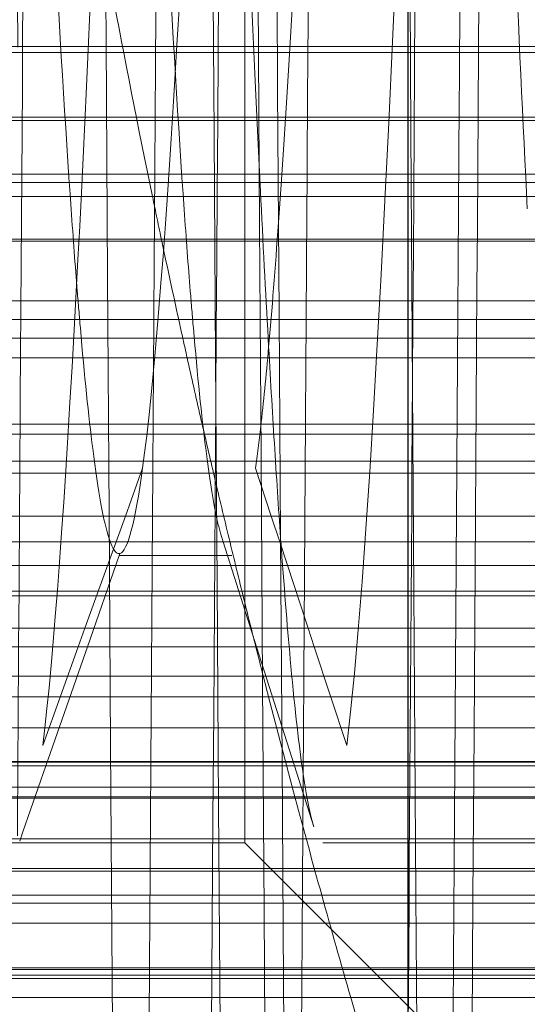
# Model space of a CAD drawing. Units: millimetres. Extents: x -210 to 210, y -148 to 148.
# Drawn here: x -10 to -9, y -81 to -81 of the extents above; entities that cross this region are included whole.
import ezdxf

# ---------------------------------------------------------------- set-up
doc = ezdxf.new("R2010")
doc.units = ezdxf.units.MM
doc.linetypes.add('Ciągła0.30mm', pattern=[0])
doc.linetypes.add('Liniakreskowa', pattern=[5.8, 4, -1.8])
doc.layers.add('Liniewidoków', color=7, linetype='Ciągła0.30mm', lineweight=0)
doc.layers.add('Wymiary', color=7, linetype='Ciągła0.30mm', lineweight=0)

msp = doc.modelspace()

# ---------------------------------------------------------------- linework, layer by layer
at = {"layer": 'Liniewidoków', "color": 7, "linetype": 'Ciągła0.30mm', "lineweight": 30}
msp.add_line((-9.4285, -72.14483), (-9.4285, -86.19442), dxfattribs=at)
msp.add_circle((-14.64528, -79.16963), 8.75, dxfattribs=at)
at = {"layer": 'Wymiary', "color": 7, "linetype": 'Liniakreskowa', "lineweight": 9}
for p, q in [((-9.53567, -80.46947), (-9.53567, -81.04466)), ((-9.16067, -80.52097), (-10.03567, -80.52097)), ((-9.16067, -80.52492), (-10.03567, -80.52492)), ((-9.03567, -80.56747), (-13.03842, -80.56747)), ((-9.03567, -80.56948), (-13.35123, -80.56948)), ((-10.03567, -80.60494), (-9.21067, -80.60494)), ((-9.03567, -80.61038), (-13.35123, -80.61038)), ((-9.21067, -80.61955), (-10.03567, -80.61955)), ((-9.03567, -80.64756), (-13.35123, -80.64756)), ((-9.16067, -80.64899), (-9.82046, -80.64899)), ((-9.03567, -80.68815), (-13.35123, -80.68815)), ((-10.03567, -80.7005), (-9.16067, -80.7005)), ((-9.03567, -80.71284), (-12.61307, -80.71284)), ((-9.16067, -80.72561), (-9.77929, -80.72561)), ((-9.03567, -80.76924), (-13.35123, -80.76924)), ((-9.16067, -80.77593), (-10.03567, -80.77593)), ((-9.03567, -80.79366), (-9.75572, -80.79366)), ((-9.60305, -80.79831), (-9.61438, -80.82979)), ((-9.51835, -80.82979), (-9.52869, -80.79831)), ((-9.60419, -80.80148), (-9.75302, -80.80148)), ((-9.60386, -80.80148), (-9.60419, -80.80148)), ((-9.5295, -80.80148), (-9.60386, -80.80148)), ((-9.52765, -80.80148), (-9.5295, -80.80148)), ((-9.26044, -80.80148), (-9.52765, -80.80148)), ((-9.03567, -80.82979), (-13.35123, -80.82979)), ((-9.61438, -80.82979), (-9.6205, -80.84679)), ((-9.51276, -80.84679), (-9.51835, -80.82979)), ((-9.16067, -80.84679), (-10.03567, -80.84679)), ((-9.6205, -80.84679), (-9.62373, -80.85576)), ((-9.49411, -80.90356), (-9.51276, -80.84679)), ((-9.62373, -80.85576), (-9.64095, -80.90356)), ((-9.61868, -80.85576), (-9.54715, -80.85576)), ((-9.54715, -80.85576), (-9.54432, -80.85576)), ((-9.62606, -80.86222), (-9.73198, -80.86222)), ((-9.50769, -80.86222), (-9.62606, -80.86222)), ((-9.28231, -80.86222), (-9.50769, -80.86222)), ((-9.63219, -80.87923), (-9.72609, -80.87923)), ((-9.72079, -80.88232), (-9.6333, -80.88232)), ((-9.6333, -80.88232), (-9.62765, -80.88232)), ((-9.5021, -80.87923), (-9.63219, -80.87923)), ((-9.62765, -80.88232), (-9.53869, -80.88232)), ((-9.53869, -80.88232), (-9.50109, -80.88232)), ((-9.28844, -80.87923), (-9.5021, -80.87923)), ((-9.50109, -80.88232), (-9.28955, -80.88232)), ((-9.03567, -80.90356), (-13.35123, -80.90356)), ((-9.64095, -80.90356), (-9.64535, -80.91577)), ((-9.4901, -80.91577), (-9.49411, -80.90356)), ((-9.16067, -80.91577), (-10.03567, -80.91577)), ((-9.64535, -80.91577), (-9.66875, -80.98077)), ((-9.46875, -80.98077), (-9.4901, -80.91577)), ((-9.65228, -80.93502), (-9.94535, -80.93502)), ((-9.48378, -80.93502), (-9.65228, -80.93502)), ((-9.30853, -80.93502), (-9.48378, -80.93502)), ((-9.65718, -80.94865), (-9.71951, -80.94865)), ((-9.65078, -80.94865), (-9.65718, -80.94865)), ((-9.51757, -80.94865), (-9.65078, -80.94865)), ((-9.4793, -80.94865), (-9.51757, -80.94865)), ((-9.31343, -80.94865), (-9.4793, -80.94865)), ((-9.03567, -80.96912), (-13.35123, -80.96912)), ((-10.03567, -80.99115), (-9.21067, -80.99115)), ((-9.21067, -80.9941), (-10.03567, -80.9941)), ((-9.03567, -80.99162), (-9.92739, -80.99162)), ((-9.03567, -81.00811), (-9.92216, -81.00811)), ((-9.70881, -81.01439), (-9.67646, -81.01439)), ((-9.67646, -81.01439), (-9.67371, -81.01439)), ((-9.67371, -81.01439), (-9.49663, -81.01439)), ((-9.49663, -81.01439), (-9.48836, -81.01439)), ((-9.48836, -81.01439), (-9.47869, -81.01439)), ((-9.47869, -81.01439), (-9.31506, -81.01439)), ((-9.67668, -81.01534), (-9.70895, -81.01534)), ((-9.67404, -81.01534), (-9.67668, -81.01534)), ((-9.49632, -81.01534), (-9.67404, -81.01534)), ((-9.48855, -81.01534), (-9.49632, -81.01534)), ((-9.47888, -81.01534), (-9.48855, -81.01534)), ((-9.31487, -81.01534), (-9.47888, -81.01534)), ((-9.03567, -81.04197), (-13.35123, -81.04197)), ((-9.71005, -81.04466), (-9.53567, -81.04466)), ((-9.53567, -81.04466), (-9.51887, -81.06146)), ((-9.48437, -81.04466), (-9.30938, -81.04466)), ((-9.51703, -81.0633), (-13.05432, -81.0633)), ((-9.16067, -81.06146), (-10.03567, -81.06146)), ((-9.51887, -81.06146), (-9.48281, -81.09752)), ((-9.03567, -81.0633), (-9.51703, -81.0633)), ((-9.50114, -81.07919), (-13.07021, -81.07919)), ((-9.50133, -81.079), (-10.03567, -81.079)), ((-9.16067, -81.079), (-9.50133, -81.079)), ((-9.03567, -81.07919), (-9.50114, -81.07919)), ((-10.03567, -81.08444), (-9.49589, -81.08444)), ((-9.49589, -81.08444), (-9.16067, -81.08444)), ((-9.03567, -81.09752), (-13.35123, -81.09752)), ((-9.48281, -81.09752), (-9.45346, -81.12687)), ((-9.45239, -81.12794), (-13.11895, -81.12794)), ((-9.16067, -81.12687), (-10.03567, -81.12687)), ((-9.45346, -81.12687), (-9.41993, -81.1604)), ((-9.03567, -81.12794), (-9.45239, -81.12794)), ((-9.44854, -81.13179), (-13.12281, -81.13179)), ((-10.03567, -81.13395), (-9.44638, -81.13395)), ((-9.03567, -81.13179), (-9.44854, -81.13179)), ((-9.44638, -81.13395), (-9.16067, -81.13395)), ((-9.43383, -81.1465), (-10.03567, -81.1465)), ((-9.16067, -81.1465), (-9.43383, -81.1465))]:
    msp.add_line(p, q, dxfattribs=at)
for points in [[(-9.55071, -80.8446), (-9.55001, -80.84679)], [(-9.55001, -80.84679), (-9.52804, -80.91575)], [(-9.63932, -80.91578), (-9.61839, -80.85576)], [(-9.61839, -80.85576), (-9.61791, -80.8544)], [(-9.66664, -80.9941), (-9.63932, -80.91578)], [(-9.52804, -80.91575), (-9.50309, -80.99409)], [(-9.68173, -81.03739), (-9.66664, -80.9941)], [(-9.50309, -80.99409), (-9.49032, -81.03419)], [(-9.68391, -81.04362), (-9.68173, -81.03739)]]:
    msp.add_lwpolyline(points, dxfattribs=at)
for centre, major_axis, ratio, start_param, end_param in [((-9.32055, -79.16798), (0, 12.125), 0.864643, 5.029416, 9.424778), ((-8.19018, -79.16798), (0, 10.25), 0.864643, 0, 3.141593), ((-8.19018, -79.16798), (0, 7.5625), 0.864643, 0, 3.141593), ((-9.32055, -79.16798), (0, 5.5625), 0.864643, 0, 3.141593), ((-7.311, -79.16798), (0, 7.5), 0.864643, 1.570796, 3.141593), ((-4.33746, -79.16798), (0, 6.24375), 0.866025, 1.783079, 1.805427), ((-6.15346, -79.16798), (0, 7.35), 0.866025, 1.753664, 2.688726), ((-4.96496, -79.16798), (0, 7.35), 0.866025, 1.765484, 2.703684), ((-5.96246, -79.16798), (0, 5.625), 0.866025, 1.828899, 3.141593), ((-4.33746, -79.16798), (0, 6.24375), 0.866025, 1.805427, 1.810278), ((-5.67108, -79.16798), (0, 7.35), 0.866025, 1.770211, 2.546701), ((-5.44608, -79.16798), (0, 7.35), 0.866025, 1.772748, 2.525975), ((-4.33746, -79.16798), (0, 6.24375), 0.866025, 1.810278, 1.818779), ((-4.90121, -79.16798), (0, -7.475), 0.866025, 4.915459, 5.585568), ((-4.33746, -79.16798), (0, 6.24375), 0.866025, 1.818779, 1.822931), ((-5.08746, -79.16798), (0, 7.35), 0.866025, 1.781984, 2.605366), ((-4.33746, -79.16798), (0, 6.24375), 0.866025, 1.822931, 1.829366), ((-4.83746, -79.16798), (0, 6.3125), 0.866025, 1.821594, 3.141593), ((-4.33746, -79.16798), (0, 6.24375), 0.866025, 1.829366, 1.835499), ((-4.33746, -79.16798), (0, 6.24375), 0.866025, 1.835499, 1.84223), ((-4.33746, -79.16798), (0, 6.24375), 0.866025, 1.84223, 1.848938), ((-4.33746, -79.16798), (0, 6.24375), 0.866025, 1.848938, 1.854515), ((-4.33746, -79.16798), (0, 6.24375), 0.866025, 1.854515, 1.860003), ((-4.33746, -79.16798), (0, 6.24375), 0.866025, 1.860003, 1.871167), ((-4.33746, -79.16798), (0, 6.24375), 0.866025, 1.871167, 1.881858), ((-4.83746, -79.16798), (0, 7.35), 0.866025, 1.828188, 3.141593), ((-4.96371, -79.16798), (0, 7.35), 0.866025, 1.8288, 2.70225), ((-4.33746, -79.16798), (0, 6.24375), 0.866025, 1.881858, 1.893236), ((-4.33746, -79.16798), (0, 6.24375), 0.866025, 1.893236, 1.901526)]:
    msp.add_ellipse(centre, major_axis=major_axis, ratio=ratio, start_param=start_param, end_param=end_param, dxfattribs=at)
for points, knots in [([(-9.71015, -71.62213), (-9.70749, -71.62674), (-9.70483, -71.66636), (-9.69683, -71.89054), (-9.69149, -72.18049), (-9.68081, -73.00981), (-9.67548, -73.54845), (-9.6648, -74.81546), (-9.65946, -75.5428), (-9.64879, -77.1063), (-9.64345, -77.94123), (-9.63277, -79.62711), (-9.62744, -80.47659), (-9.61676, -82.09692), (-9.61142, -82.86633), (-9.60075, -84.24051), (-9.59541, -84.84415), (-9.58473, -85.81907), (-9.5794, -86.18961), (-9.56977, -86.61094), (-9.56547, -86.7099), (-9.56118, -86.71734)], [0.3438385, 0.3438385, 0.3438385, 0.3438385, 0.375, 0.375, 0.4375, 0.4375, 0.5, 0.5, 0.5625, 0.5625, 0.625, 0.625, 0.6875, 0.6875, 0.75, 0.75, 0.8125, 0.8125, 0.875, 0.875, 0.9252527, 0.9252527, 0.9252527, 0.9252527]), ([(-9.41016, -71.622), (-9.40608, -71.62909), (-9.40199, -71.71892), (-9.39257, -72.11232), (-9.38724, -72.47272), (-9.37656, -73.42956), (-9.37122, -74.02516), (-9.36055, -75.38643), (-9.35521, -76.15087), (-9.34453, -77.76483), (-9.3392, -78.61301), (-9.32852, -80.29975), (-9.32318, -81.13708), (-9.31251, -82.70884), (-9.30717, -83.44196), (-9.29649, -84.72351), (-9.29116, -85.27075), (-9.28582, -85.69504)], [0.5146877, 0.5146877, 0.5146877, 0.5146877, 0.5625, 0.5625, 0.625, 0.625, 0.6875, 0.6875, 0.75, 0.75, 0.8125, 0.8125, 0.875, 0.875, 0.9375, 0.9375, 1, 1, 1, 1]), ([(-9.81067, -71.7949), (-9.80784, -71.79493), (-9.805, -71.83379), (-9.79683, -72.05754), (-9.79149, -72.34095), (-9.78081, -73.15107), (-9.77548, -73.67757), (-9.7648, -74.91524), (-9.75946, -75.62619), (-9.74879, -77.15348), (-9.74345, -77.9696), (-9.73277, -79.61644), (-9.72744, -80.44676), (-9.71676, -82.02958), (-9.71142, -82.78165), (-9.70075, -84.12401), (-9.69541, -84.71404), (-9.68473, -85.66638), (-9.6794, -86.02858), (-9.66977, -86.43993), (-9.66549, -86.53662), (-9.6612, -86.54411)], [0.3417999, 0.3417999, 0.3417999, 0.3417999, 0.375, 0.375, 0.4375, 0.4375, 0.5, 0.5, 0.5625, 0.5625, 0.625, 0.625, 0.6875, 0.6875, 0.75, 0.75, 0.8125, 0.8125, 0.875, 0.875, 0.9251929, 0.9251929, 0.9251929, 0.9251929]), ([(-9.61014, -71.79537), (-9.60748, -71.79998), (-9.60482, -71.83868), (-9.59683, -72.05754), (-9.59149, -72.34095), (-9.58081, -73.15107), (-9.57548, -73.67757), (-9.5648, -74.91524), (-9.55946, -75.62619), (-9.54879, -77.15348), (-9.54345, -77.9696), (-9.53277, -79.61644), (-9.52744, -80.44676), (-9.51676, -82.02958), (-9.51142, -82.78165), (-9.50075, -84.12401), (-9.49541, -84.71404), (-9.48473, -85.66638), (-9.4794, -86.02858), (-9.4696, -86.44741), (-9.46514, -86.54438), (-9.46067, -86.54459)], [0.343894, 0.343894, 0.343894, 0.343894, 0.375, 0.375, 0.4375, 0.4375, 0.5, 0.5, 0.5625, 0.5625, 0.625, 0.625, 0.6875, 0.6875, 0.75, 0.75, 0.8125, 0.8125, 0.875, 0.875, 0.9272431, 0.9272431, 0.9272431, 0.9272431]), ([(-9.61973, -86.32054), (-9.62163, -86.31729), (-9.62353, -86.29715), (-9.63063, -86.15825), (-9.63584, -85.92866), (-9.64626, -85.23876), (-9.65147, -84.77802), (-9.66188, -83.67515), (-9.66709, -83.03221), (-9.67751, -81.63323), (-9.68272, -80.87633), (-9.69313, -79.32992), (-9.69834, -78.53939), (-9.70876, -77.00952), (-9.71397, -76.26928), (-9.72438, -74.91847), (-9.72959, -74.30705), (-9.74001, -73.27859), (-9.74522, -72.86092), (-9.75563, -72.26401), (-9.76084, -72.08441), (-9.76691, -72.02499), (-9.76777, -72.02007), (-9.76863, -72.01863)], [0.3522195, 0.3522195, 0.3522195, 0.3522195, 0.375, 0.375, 0.4375, 0.4375, 0.5, 0.5, 0.5625, 0.5625, 0.625, 0.625, 0.6875, 0.6875, 0.75, 0.75, 0.8125, 0.8125, 0.875, 0.875, 0.9375, 0.9375, 0.9478054, 0.9478054, 0.9478054, 0.9478054]), ([(-9.33083, -86.10908), (-9.33528, -85.94788), (-9.33973, -85.69608), (-9.34938, -84.97316), (-9.35459, -84.47139), (-9.36501, -83.29865), (-9.37022, -82.62699), (-9.38063, -81.18591), (-9.38584, -80.41562), (-9.39626, -78.85916), (-9.40147, -78.07204), (-9.41189, -76.56535), (-9.41709, -75.84491), (-9.42437, -74.93924), (-9.42643, -74.69321), (-9.4285, -74.46034)], [0.1966309, 0.1966309, 0.1966309, 0.1966309, 0.25, 0.25, 0.3125, 0.3125, 0.375, 0.375, 0.4375, 0.4375, 0.5, 0.5, 0.5625, 0.5625, 0.5872918, 0.5872918, 0.5872918, 0.5872918]), ([(-9.50442, -81.99195), (-9.50963, -81.24869), (-9.51484, -80.45477), (-9.52526, -78.84924), (-9.53046, -78.03796), (-9.53567, -77.26087)], [0.375, 0.375, 0.375, 0.375, 0.4375, 0.4375, 0.5, 0.5, 0.5, 0.5]), ([(-9.43795, -78.81648), (-9.43955, -78.86054), (-9.44115, -78.90496), (-9.45707, -79.34892), (-9.4714, -79.77145), (-9.49502, -80.32393), (-9.50431, -80.50664), (-9.51361, -80.63665)], [0.7360331, 0.7360331, 0.7360331, 0.7360331, 0.75, 0.75, 0.875, 0.875, 0.9561769, 0.9561769, 0.9561769, 0.9561769]), ([(-9.3781, -79.92898), (-9.37854, -79.99686), (-9.37898, -80.06464), (-9.38079, -80.34176), (-9.38216, -80.55002), (-9.38353, -80.75634)], [0.86969851, 0.86969851, 0.86969851, 0.86969851, 0.875, 0.875, 0.89141442, 0.89141442, 0.89141442, 0.89141442]), ([(-9.55924, -80.08664), (-9.55952, -80.09326), (-9.5598, -80.09985), (-9.56724, -80.27385), (-9.57439, -80.42067), (-9.58154, -80.5387)], [0.87255331, 0.87255331, 0.87255331, 0.87255331, 0.875, 0.875, 0.93748895, 0.93748895, 0.93748895, 0.93748895]), ([(-9.4285, -80.27346), (-9.42495, -80.8158), (-9.4214, -81.34903), (-9.41251, -82.62746), (-9.40717, -83.34405), (-9.39649, -84.59594), (-9.39116, -85.13083), (-9.38582, -85.5453)], [0.8334175, 0.8334175, 0.8334175, 0.8334175, 0.875, 0.875, 0.9375, 0.9375, 1, 1, 1, 1]), ([(-6.66307, -86.66764), (-7.0515, -86.66763), (-7.43992, -86.62768), (-8.59574, -86.38604), (-9.34351, -86.06069), (-10.69109, -85.1247), (-11.29044, -84.5144), (-12.26329, -83.08783), (-12.63649, -82.27197), (-12.94366, -81.14516), (-13.00235, -80.87952), (-13.04838, -80.611)], [0.5941218, 0.5941218, 0.5941218, 0.5941218, 0.625, 0.625, 0.6875, 0.6875, 0.75, 0.75, 0.8125, 0.8125, 0.8313541, 0.8313541, 0.8313541, 0.8313541]), ([(-9.644, -80.70601), (-9.64467, -80.69826), (-9.64534, -80.69022), (-9.64736, -80.66515), (-9.6487, -80.64719), (-9.65005, -80.62809)], [0.11914879, 0.11914879, 0.11914879, 0.11914879, 0.125, 0.125, 0.1367367, 0.1367367, 0.1367367, 0.1367367]), ([(-9.56964, -80.70601), (-9.57032, -80.69826), (-9.57099, -80.69022), (-9.573, -80.66515), (-9.57435, -80.64719), (-9.57569, -80.62809)], [0.11914879, 0.11914879, 0.11914879, 0.11914879, 0.125, 0.125, 0.1367367, 0.1367367, 0.1367367, 0.1367367]), ([(-9.38353, -80.75634), (-9.38737, -81.3356), (-9.39121, -81.89949), (-9.39818, -82.86572), (-9.40132, -83.27856), (-9.40445, -83.66248)], [0.89141442, 0.89141442, 0.89141442, 0.89141442, 0.9375, 0.9375, 0.97510925, 0.97510925, 0.97510925, 0.97510925]), ([(-8.21688, -85.32093), (-8.44472, -85.15663), (-8.66346, -84.97561), (-9.45964, -84.2224), (-9.96022, -83.54069), (-10.64948, -82.15793), (-10.87896, -81.48252), (-11.01876, -80.78378)], [0.2904423, 0.2904423, 0.2904423, 0.2904423, 0.3125, 0.3125, 0.375, 0.375, 0.426034, 0.426034, 0.426034, 0.426034]), ([(-9.5553, -80.82077), (-9.55784, -81.19127), (-9.56038, -81.55478), (-9.56813, -82.62699), (-9.57334, -83.29865), (-9.58297, -84.38205), (-9.58738, -84.81829), (-9.5918, -85.17717)], [0.0944966, 0.0944966, 0.0944966, 0.0944966, 0.125, 0.125, 0.1875, 0.1875, 0.2404775, 0.2404775, 0.2404775, 0.2404775]), ([(-9.50548, -80.92838), (-9.50756, -80.90591), (-9.50964, -80.88021), (-9.51181, -80.85008), (-9.51189, -80.84886), (-9.51198, -80.84763)], [0.10684085, 0.10684085, 0.10684085, 0.10684085, 0.125, 0.125, 0.12576346, 0.12576346, 0.12576346, 0.12576346])]:
    msp.add_open_spline(points, degree=3, knots=knots, dxfattribs=at)
for points in [[(-9.54988, -80.02123), (-9.55153, -80.26665), (-9.55318, -80.51058), (-9.55483, -80.75169)], [(-9.42112, -80.08398), (-9.42255, -80.30414), (-9.42399, -80.52306), (-9.42542, -80.73986)], [(-9.54331, -82.43154), (-9.54851, -81.70999), (-9.55372, -80.92987), (-9.55893, -80.13229)], [(-9.42847, -80.28051), (-9.44189, -80.61974), (-9.4553, -80.87139), (-9.46875, -80.98077)], [(-9.68041, -80.28361), (-9.68144, -80.44063), (-9.68247, -80.59688), (-9.6835, -80.75204)], [(-9.62862, -80.28415), (-9.63464, -80.43614), (-9.64066, -80.57045), (-9.64669, -80.68212)], [(-9.65005, -80.62809), (-9.65388, -80.57373), (-9.6577, -80.51003), (-9.66153, -80.43858)], [(-9.57569, -80.62809), (-9.57952, -80.57373), (-9.58335, -80.51003), (-9.58717, -80.43858)], [(-9.34991, -80.62772), (-9.35277, -80.57127), (-9.35564, -80.50988), (-9.3585, -80.44407)], [(-9.52636, -80.59891), (-9.52872, -80.5508), (-9.53108, -80.49938), (-9.53344, -80.44502)], [(-9.59514, -80.62219), (-9.59484, -80.577), (-9.59454, -80.53174), (-9.59424, -80.48639)], [(-9.49492, -80.62237), (-9.49463, -80.57715), (-9.49434, -80.53184), (-9.49404, -80.48645)], [(-9.39514, -80.62219), (-9.39484, -80.577), (-9.39454, -80.53174), (-9.39424, -80.48639)], [(-9.58154, -80.5387), (-9.5887, -80.65677), (-9.59587, -80.74603), (-9.60305, -80.79831)], [(-9.52521, -80.62196), (-9.52559, -80.61436), (-9.52597, -80.60668), (-9.52636, -80.59891)], [(-9.59533, -80.6515), (-9.59527, -80.64174), (-9.5952, -80.63196), (-9.59514, -80.62219)], [(-9.52009, -80.71849), (-9.5218, -80.68817), (-9.5235, -80.65594), (-9.52521, -80.62196)], [(-9.49511, -80.65172), (-9.49505, -80.64194), (-9.49498, -80.63216), (-9.49492, -80.62237)], [(-9.39533, -80.6515), (-9.39527, -80.64174), (-9.3952, -80.63196), (-9.39514, -80.62219)], [(-9.51361, -80.63665), (-9.51577, -80.66682), (-9.51793, -80.69415), (-9.52009, -80.71842)], [(-9.59581, -80.72402), (-9.59565, -80.69987), (-9.59549, -80.6757), (-9.59533, -80.6515)], [(-9.49544, -80.703), (-9.49533, -80.68592), (-9.49522, -80.66882), (-9.49511, -80.65172)], [(-9.39567, -80.70274), (-9.39556, -80.68567), (-9.39544, -80.66859), (-9.39533, -80.6515)], [(-9.64669, -80.68212), (-9.65403, -80.81834), (-9.66138, -80.92088), (-9.66875, -80.98077)], [(-9.4956, -80.72798), (-9.49555, -80.71966), (-9.49549, -80.71133), (-9.49544, -80.703)], [(-9.39584, -80.72769), (-9.39578, -80.71938), (-9.39573, -80.71106), (-9.39567, -80.70274)], [(-9.63586, -80.78539), (-9.63857, -80.76387), (-9.64129, -80.73738), (-9.644, -80.70601)], [(-9.5615, -80.78539), (-9.56422, -80.76387), (-9.56693, -80.73738), (-9.56964, -80.70601)], [(-9.52009, -80.71842), (-9.52181, -80.73785), (-9.52354, -80.75532), (-9.52528, -80.77071)], [(-9.51611, -80.78571), (-9.51743, -80.7645), (-9.51876, -80.74207), (-9.52009, -80.71849)], [(-9.59617, -80.77762), (-9.59605, -80.75977), (-9.59593, -80.7419), (-9.59581, -80.72402)], [(-9.49592, -80.77797), (-9.49582, -80.76132), (-9.49571, -80.74466), (-9.4956, -80.72798)], [(-9.39617, -80.77762), (-9.39606, -80.76099), (-9.39595, -80.74435), (-9.39584, -80.72769)], [(-9.42542, -80.73986), (-9.42645, -80.89451), (-9.42747, -81.04808), (-9.4285, -81.20026)], [(-9.6835, -80.75204), (-9.68414, -80.8485), (-9.68478, -80.94454), (-9.68542, -81.04008)], [(-9.55483, -80.75169), (-9.55498, -80.77474), (-9.55514, -80.79777), (-9.5553, -80.82077)], [(-9.52528, -80.77071), (-9.52641, -80.78081), (-9.52755, -80.79002), (-9.52869, -80.79831)], [(-9.59633, -80.80295), (-9.59628, -80.79451), (-9.59622, -80.78607), (-9.59617, -80.77762)], [(-9.49609, -80.80332), (-9.49603, -80.79487), (-9.49598, -80.78642), (-9.49592, -80.77797)], [(-9.39633, -80.80295), (-9.39628, -80.79451), (-9.39622, -80.78607), (-9.39617, -80.77762)], [(-9.62506, -80.84461), (-9.62866, -80.83374), (-9.63226, -80.81393), (-9.63586, -80.78539)], [(-9.55435, -80.83053), (-9.55674, -80.81935), (-9.55912, -80.80429), (-9.5615, -80.78539)], [(-9.51198, -80.84763), (-9.51336, -80.82835), (-9.51473, -80.80768), (-9.51611, -80.78571)], [(-9.60305, -80.79831), (-9.608, -80.83439), (-9.61295, -80.85292), (-9.61789, -80.85439)], [(-9.59651, -80.82923), (-9.59645, -80.82048), (-9.59639, -80.81171), (-9.59633, -80.80295)], [(-9.49648, -80.86402), (-9.49635, -80.84381), (-9.49622, -80.82357), (-9.49609, -80.80332)], [(-9.39663, -80.84781), (-9.39653, -80.83287), (-9.39643, -80.81791), (-9.39633, -80.80295)], [(-9.59668, -80.85436), (-9.59662, -80.84599), (-9.59657, -80.83761), (-9.59651, -80.82923)], [(-9.55069, -80.84465), (-9.55191, -80.84097), (-9.55313, -80.83626), (-9.55435, -80.83053)], [(-9.61789, -80.85439), (-9.62028, -80.8551), (-9.62267, -80.85182), (-9.62506, -80.84461)], [(-9.39687, -80.88294), (-9.39679, -80.87124), (-9.39671, -80.85953), (-9.39663, -80.84781)], [(-9.59687, -80.88294), (-9.5968, -80.87342), (-9.59674, -80.86389), (-9.59668, -80.85436)], [(-9.49669, -80.89665), (-9.49662, -80.88578), (-9.49655, -80.8749), (-9.49648, -80.86402)], [(-9.59709, -80.91599), (-9.59701, -80.90498), (-9.59694, -80.89397), (-9.59687, -80.88294)], [(-9.39709, -80.91599), (-9.39701, -80.90498), (-9.39694, -80.89397), (-9.39687, -80.88294)], [(-9.49703, -80.94897), (-9.49692, -80.93155), (-9.49681, -80.91411), (-9.49669, -80.89665)], [(-9.59731, -80.94897), (-9.59723, -80.93798), (-9.59716, -80.92699), (-9.59709, -80.91599)], [(-9.39731, -80.94897), (-9.39723, -80.93798), (-9.39716, -80.92699), (-9.39709, -80.91599)], [(-9.49737, -80.99949), (-9.50007, -80.98132), (-9.50277, -80.95759), (-9.50548, -80.92838)], [(-9.59776, -81.01687), (-9.59761, -80.99426), (-9.59746, -80.97163), (-9.59731, -80.94897)], [(-9.49737, -80.99986), (-9.49726, -80.98291), (-9.49714, -80.96595), (-9.49703, -80.94897)], [(-9.39776, -81.01687), (-9.39761, -80.99426), (-9.39746, -80.97163), (-9.39731, -80.94897)], [(-9.49762, -81.03922), (-9.49754, -81.02611), (-9.49745, -81.01299), (-9.49737, -80.99986)], [(-9.49035, -81.0341), (-9.49269, -81.02676), (-9.49503, -81.01521), (-9.49737, -80.99949)], [(-9.59819, -81.08152), (-9.59805, -81.05999), (-9.5979, -81.03844), (-9.59776, -81.01687)], [(-9.39796, -81.04666), (-9.39789, -81.03673), (-9.39783, -81.0268), (-9.39776, -81.01687)], [(-9.4979, -81.0809), (-9.4978, -81.06702), (-9.49771, -81.05312), (-9.49762, -81.03922)], [(-9.39819, -81.08152), (-9.39812, -81.0699), (-9.39804, -81.05828), (-9.39796, -81.04666)], [(-9.59865, -81.1499), (-9.5985, -81.12713), (-9.59835, -81.10434), (-9.59819, -81.08152)], [(-9.49834, -81.1494), (-9.49819, -81.1266), (-9.49804, -81.10376), (-9.4979, -81.0809)], [(-9.39865, -81.1499), (-9.3985, -81.12713), (-9.39835, -81.10434), (-9.39819, -81.08152)], [(-9.59899, -81.19945), (-9.59887, -81.18295), (-9.59876, -81.16643), (-9.59865, -81.1499)], [(-9.49867, -81.19904), (-9.49856, -81.18251), (-9.49845, -81.16597), (-9.49834, -81.1494)], [(-9.39899, -81.19945), (-9.39887, -81.18295), (-9.39876, -81.16643), (-9.39865, -81.1499)]]:
    msp.add_open_spline(points, degree=3, dxfattribs=at)

doc.saveas('drawing.dxf')
